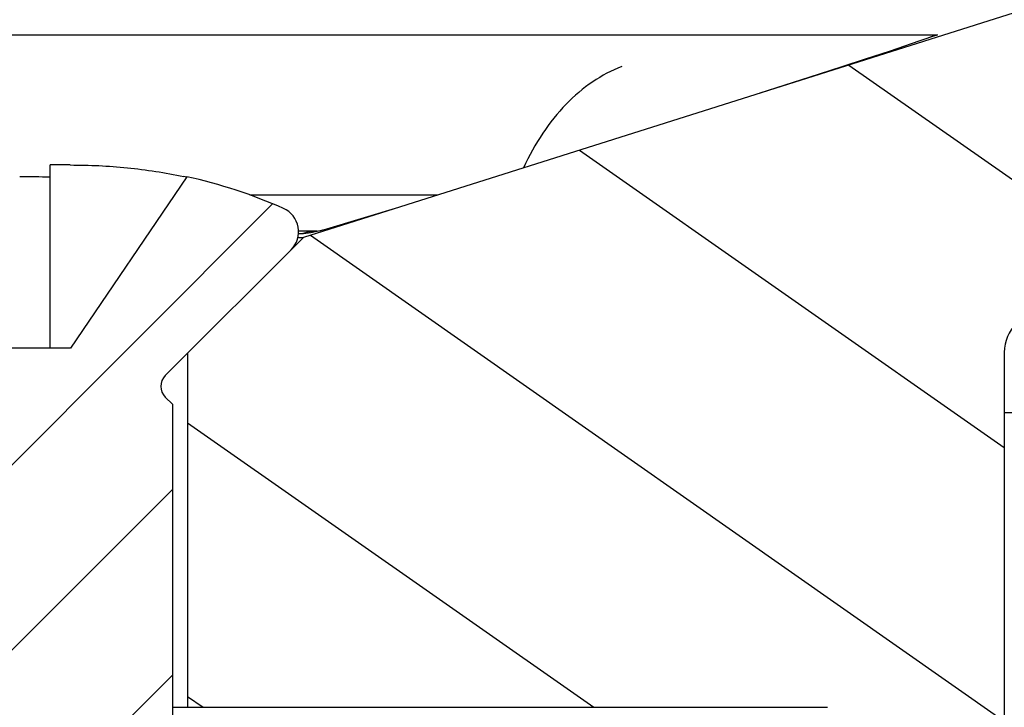
# Model space of a CAD drawing. Units: inches. Extents: x 0 to 22, y 0 to 17.
# Drawn here: x 3.6 to 3.8, y 6.8 to 6.9 of the extents above; entities that cross this region are included whole.
import ezdxf

# ---------------------------------------------------------------- set-up
doc = ezdxf.new("R2010")
doc.units = ezdxf.units.IN
doc.header["$LTSCALE"] = 1.21
doc.header["$MEASUREMENT"] = 0
doc.layers.get('0').update_dxf_attribs({"linetype": 'CONTINUOUS'})
doc.styles.get("Standard").update_dxf_attribs({"font": 'txt', "width": 0.8})
doc.dimstyles.new('DIMSTYLE_2', dxfattribs={"dimtxt": 0.15625, "dimasz": 0.1875, "dimexe": 0.125, "dimexo": 0.0625, "dimgap": 0.078125, "dimtad": 0, "dimtih": 1, "dimtoh": 1, "dimlfac": 4, "dimzin": 4, "dimdsep": 46, "dimtxsty": 'STANDARD', "dimblk": '_FILLED', "dimblk1": '_FILLED', "dimblk2": '_FILLED', "dimcen": 0.09, "dimadec": 3, "dimazin": 1, "dimtfac": 1, "dimtofl": 0, "dimtmove": 0, "dimatfit": 3, "dimldrblk": '_FILLED', "dimfxl": 1, "dimtolj": 1, "dimtzin": 4, "dimarcsym": 0})

# ---------------------------------------------------------------- blocks, each defined once
blk = doc.blocks.new('_FILLED')
at = {"color": 0, "linetype": 'BYBLOCK'}
blk.add_solid([(0, 0), (-1, 0.1666666667), (-1, -0.1666666667)], dxfattribs=at)
blk = doc.blocks.new('*D4')
at = {"color": 2, "linetype": 'CONTINUOUS'}
for p, q in [((6.0874152074, 7.6445561576), (6.0874152074, 4.4599160168)), ((2.3798380532, 5.0668569995), (2.3798380532, 4.4599160168)), ((2.3798380532, 4.5849160168), (3.7180016303, 4.5849160168)), ((6.0874152074, 4.5849160168), (4.7492516303, 4.5849160168))]:
    blk.add_line(p, q, dxfattribs=at)
at = {"color": 2, "linetype": 'CONTINUOUS', "xscale": 0.1875, "yscale": 0.1875, "zscale": 0.1875, "rotation": 180}
blk.add_blockref('_FILLED', (2.3798380532, 4.5849160168), dxfattribs=at)
at = {"color": 2, "linetype": 'CONTINUOUS', "xscale": 0.1875, "yscale": 0.1875, "zscale": 0.1875}
blk.add_blockref('_FILLED', (6.0874152074, 4.5849160168), dxfattribs=at)

msp = doc.modelspace()

# ---------------------------------------------------------------- hatches: boundary and pattern name
at = {"linetype": 'CONTINUOUS'}
h = msp.add_hatch(dxfattribs=at)
h.set_pattern_fill('default__4', color=2, scale=0.4209978239, angle=5, style=0, pattern_type=0)
h.set_pattern_definition([(5, (0, 0), (-0.036692378, 0.4193958001), [])])
edge = h.paths.add_edge_path()
edge.add_line((2.4612415193, 10.2381151757), (2.4173380532, 10.2381151757))
edge.add_arc((2.4173380532, 10.2756151757), 0.0375, 180, 270)
edge.add_line((2.3798380532, 10.4666896398), (2.3798380532, 10.2756151757))
edge.add_arc((2.4173380532, 10.4666896398), 0.0375, 89.0036668608, 180.0001071469)
edge.add_line((3.4317305282, 10.4865539257), (2.4179901176, 10.5041839001))
edge.add_spline(control_points=[(3.5269805279, 10.3740539248), (3.5432246874, 10.4303728644), (3.502596837, 10.4853214907), (3.4317305242, 10.4865539258)], knot_values=[0, 0, 0, 0, 1, 1, 1, 1], degree=3, periodic=0)
edge.add_line((3.4094805282, 9.9666782368), (3.5269805282, 10.3740539257))
edge.add_spline(control_points=[(3.3549805278, 9.7706782355), (3.3728023655, 9.8361064742), (3.3906875042, 9.9015223125), (3.4094805284, 9.9666782375)], knot_values=[0, 0, 0, 0, 1, 1, 1, 1], degree=3, periodic=0)
edge.add_arc((23.3948891682, 4.3113220755), 20.7702312937, 164.7610449326, 165.1989865898)
edge.add_line((3.313837613, 9.6173447321), (3.1993486533, 9.6478623975))
edge.add_line((3.2291252496, 9.7595711897), (3.1993486533, 9.6478623975))
edge.add_arc((3.2774383331, 9.7466930701), 0.05, 144.0213381677, 165.0745278877)
edge.add_arc((3.1864013641, 9.8127879264), 0.0625000295, 324.0195088342, 359.763043659)
edge.add_line((3.2505574084, 10.2130099518), (3.24890084, 9.8125294478))
edge.add_arc((3.17555805, 10.2133201898), 0.075, 359.7630001013, 53.5544491159)
edge.add_arc((3.2869440259, 10.3641492798), 0.1125, 199.9999990458, 233.5544505815)
edge.add_line((3.1812286059, 10.3256720139), (3.1749690576, 10.3428699815))
edge.add_arc((3.1044921115, 10.3172184696), 0.075, 19.9999999954, 89.0036809542)
edge.add_line((2.5655708261, 10.4016022006), (3.1057962194, 10.3922071308))
edge.add_arc((2.5647014368, 10.3516096488), 0.0500001156, 89.0036007944, 177.0042342838)
edge.add_line((2.5111733945, 10.2855021825), (2.514769651, 10.354222758))
edge.add_arc((2.4612416117, 10.2881152883), 0.0500001125, 269.9998940662, 357.004243317)
edge.add_line((3.4562897366, 10.4086150972), (3.3350161052, 9.9881561254))
edge.add_line((3.4303829283, 10.4090656429), (3.4562897366, 10.4086150972))
edge.add_line((3.223430144, 10.4126647604), (3.4303829283, 10.4090656429))
edge.add_arc((3.1044921115, 10.3172184696), 0.1525, 19.9999999998, 38.7466091697)
edge.add_line((3.2540547839, 10.3521785752), (3.2477952361, 10.3693765415))
edge.add_arc((3.2869440259, 10.3641492798), 0.035, 199.9999992793, 233.554453566)
edge.add_arc((3.17555805, 10.2133201898), 0.1525, 359.7629988208, 53.554453573)
edge.add_line((3.3270124085, 9.9602177305), (3.3280567454, 10.2126893831))
edge.add_arc((11.1278806213, 7.7405671462), 8.1105113024, 163.9115776995, 164.1168846007)
edge = h.paths.add_edge_path()
edge.add_line((3.1639338245, 9.5150014179), (3.1349675182, 9.4063324803))
edge.add_line((3.2791574045, 9.4842879354), (3.1639338245, 9.5150014179))
edge.add_spline(control_points=[(3.2704170185, 6.9410163075), (3.2445121771, 6.9518479285), (3.195440564, 6.9761898122), (3.1303624588, 7.0204009616), (3.0738475146, 7.0718204072), (3.0338145334, 7.1202399675), (3.0058703286, 7.1618674768), (2.9805957223, 7.2053455875), (2.9539969758, 7.2633526254), (2.9340857767, 7.3271566287), (2.9221048639, 7.3821054413), (2.9127303566, 7.4398414072), (2.9058066883, 7.5172807115), (2.904548273, 7.6173761116), (2.9097001002, 7.723214365), (2.9204567667, 7.8333320356), (2.9356317391, 7.9457335723), (2.9541048819, 8.0585873563), (2.9748168348, 8.1701707361), (2.9967951003, 8.2789274573), (3.019171211, 8.3834707161), (3.0375286164, 8.4661149077), (3.0517276054, 8.5290435377), (3.0620780752, 8.5745841861), (3.0720489485, 8.6182803492), (3.0817389287, 8.6606930348), (3.0911690894, 8.7018924816), (3.1034325316, 8.7553568299), (3.1182355905, 8.8196488915), (3.1353094222, 8.8933301866), (3.1573574545, 8.9877628765), (3.1838930867, 9.0999284738), (3.2150534871, 9.2289354418), (3.2464018184, 9.3557189696), (3.26801413, 9.440942848), (3.2791574045, 9.4842879354)], knot_values=[0, 0, 0, 0, 0.03125, 0.0625, 0.09375, 0.125, 0.140625, 0.15625, 0.1875, 0.21875, 0.234375, 0.25, 0.28125, 0.3125, 0.34375, 0.375, 0.40625, 0.4375, 0.46875, 0.5, 0.53125, 0.5625, 0.578125, 0.59375, 0.609375, 0.625, 0.640625, 0.65625, 0.6875, 0.71875, 0.75, 0.8125, 0.875, 0.9375, 1, 1, 1, 1], degree=3, periodic=0)
edge.add_arc((3.2221962484, 6.8256917326), 0.1249999977, 36.9999998406, 67.3086840429)
edge.add_line((3.3414398627, 6.8751551254), (3.3220256856, 6.9009186087))
edge.add_arc((3.3015080872, 6.8450643742), 0.05, 0, 37)
edge.add_line((3.3515080872, 6.7738139991), (3.3515080872, 6.8450643742))
edge.add_line((3.2460522559, 6.7756547375), (3.3515080872, 6.7738139991))
edge.add_arc((3.2469248762, 6.8256471222), 0.05, 181.9123944737, 269.0000000478)
edge.add_arc((3.1469805293, 6.8223104052), 0.0499999999, 1.9123925719, 62.4306265961)
edge.add_spline(control_points=[(3.133472561, 9.3569856226), (3.1247494171, 9.3219774739), (3.1084024971, 9.2556496126), (3.0872951095, 9.1685422172), (3.0685305682, 9.0900425028), (3.051983299, 9.0200473402), (3.0374896816, 8.9582079988), (3.0249584173, 8.9043860786), (3.0141509138, 8.8577372747), (3.004365119, 8.8153376543), (2.9949558969, 8.7744425488), (2.9853319037, 8.7325018148), (2.9756850704, 8.69036646), (2.9661048429, 8.6484411897), (2.9565807986, 8.6067130353), (2.9470077028, 8.5646367077), (2.9370553192, 8.5206308518), (2.9266808874, 8.474339473), (2.9165084763, 8.4283816227), (2.9064946287, 8.3824523715), (2.8959174419, 8.3330377958), (2.884293699, 8.2773866623), (2.8710121161, 8.2115833113), (2.8566227488, 8.1365897132), (2.842224828, 8.0560516266), (2.8287511148, 7.9729428816), (2.8172246435, 7.8916902367), (2.8084024419, 7.8173225533), (2.8024102493, 7.753939626), (2.7984602525, 7.6979395943), (2.7960851141, 7.6462692834), (2.7950753173, 7.5950949741), (2.7956458599, 7.5429031535), (2.7980195046, 7.4915841319), (2.8022532512, 7.4421066646), (2.808235197, 7.3958073404), (2.8158702095, 7.3523521462), (2.8254909226, 7.3098300052), (2.837297431, 7.2681004375), (2.8508250061, 7.2288230008), (2.8657851122, 7.1921439279), (2.8823970701, 7.1570746062), (2.9009091442, 7.1230421653), (2.9210879591, 7.0904113938), (2.9428068805, 7.0592971224), (2.9659606067, 7.0298096285), (2.9904049846, 7.0020720666), (3.0162409098, 6.9759247818), (3.0435134025, 6.9512946137), (3.0724187341, 6.9280253772), (3.1029817106, 6.906146921), (3.1353896419, 6.8855977358), (3.158321949, 6.8727936307), (3.1701214008, 6.8666330807)], knot_values=[0, 0, 0, 0, 0.0196078431, 0.0392156863, 0.0588235294, 0.0784313725, 0.0980392157, 0.1176470588, 0.137254902, 0.1568627451, 0.1764705882, 0.1960784314, 0.2156862745, 0.2352941176, 0.2549019608, 0.2745098039, 0.2941176471, 0.3137254902, 0.3333333333, 0.3529411765, 0.3725490196, 0.3921568627, 0.4117647059, 0.431372549, 0.4509803922, 0.4705882353, 0.4901960784, 0.5098039216, 0.5294117647, 0.5490196078, 0.568627451, 0.5882352941, 0.6078431373, 0.6274509804, 0.6470588235, 0.6666666667, 0.6862745098, 0.7058823529, 0.7254901961, 0.7450980392, 0.7647058824, 0.7843137255, 0.8039215686, 0.8235294118, 0.8431372549, 0.862745098, 0.8823529412, 0.9019607843, 0.9215686275, 0.9411764706, 0.9607843137, 0.9803921569, 1, 1, 1, 1], degree=3, periodic=0)
edge.add_arc((3.0728266572, 9.3720960321), 0.062500005, 346.0083057252, 10.944131531)
edge.add_arc((3.1832806017, 9.3934543607), 0.05, 165.0745278989, 190.9441177529)
edge = h.paths.add_edge_path()
edge.add_line((2.3798380532, 5.2970416415), (2.3798380532, 5.1293570028))
edge.add_line((2.3798380532, 5.2970416415), (2.3798380532, 5.4299105755))
edge.add_arc((2.4298380532, 5.4299105755), 0.05, 112.1731816933, 179.9999868018)
edge.add_spline(control_points=[(3.2693041394, 5.6635080544), (3.0379407004, 5.6018103395), (2.7843106282, 5.5709246335), (2.4917576486, 5.509138633), (2.4109676708, 5.4762129484)], knot_values=[0, 0, 0, 0, 0.6236748144, 1, 1, 1, 1], degree=3, periodic=0)
edge.add_arc((3.2370959193, 5.784287318), 0.1249999999, 284.9316016103, 301.1493180455)
edge.add_arc((-3.3752665191, 16.7054478774), 12.8919528104, 301.1929447881, 303.6264125985)
edge.add_spline(control_points=[(4.2507824741, 6.5540581295), (4.2281388205, 6.4983259588), (4.1599144483, 6.3615387848), (4.0055131502, 6.1584819778), (3.8507110189, 6.0283432078), (3.7639805289, 5.9707565053)], knot_values=[0, 0, 0, 0, 0.25, 0.625, 1, 1, 1, 1], degree=3, periodic=0)
edge.add_arc((4.1118146259, 6.6105199499), 0.15, 337.8883815937, 89.0000000034)
edge.add_line((3.7924529691, 6.7661172776), (4.1144324868, 6.7604971042))
edge.add_line((3.7924529691, 6.7661172776), (3.7924529691, 6.8450643742))
edge.add_arc((3.8424529691, 6.8450643742), 0.05, 143, 180)
edge.add_line((3.8025211936, 6.8751551254), (3.8096766684, 6.8846507611))
edge.add_arc((3.9095061071, 6.8094238832), 0.125, 94.8456980575, 143.0000000142)
edge.add_spline(control_points=[(5.6698732094, 7.5940344614), (5.6495480505, 7.5788497611), (5.614034394, 7.5520992853), (5.5791343854, 7.5254401589), (5.5548434254, 7.506780623), (5.5379410062, 7.4937822012), (5.5218134557, 7.4814133284), (5.5006109312, 7.4652645335), (5.473981436, 7.4452589953), (5.4421113725, 7.4217733797), (5.4102063515, 7.3987602393), (5.3677383639, 7.3688354553), (5.3147357908, 7.3328940556), (5.2514525824, 7.2925224844), (5.1885843096, 7.2552157741), (5.1055338395, 7.2095039952), (5.0036123372, 7.1595821381), (4.8855693517, 7.1102374544), (4.791728293, 7.0769748544), (4.7199038298, 7.054500025), (4.6503437215, 7.0345661437), (4.5840266083, 7.0180595357), (4.5211201985, 7.0044133444), (4.4756289082, 6.9954732966), (4.4319296675, 6.987707677), (4.3899615862, 6.9809896521), (4.3490185119, 6.9751458879), (4.2947117113, 6.9682837467), (4.2255070902, 6.9610278392), (4.1343542299, 6.9531190092), (4.0290829732, 6.944716318), (3.9453183969, 6.9379082734), (3.8989470126, 6.9339771069)], knot_values=[0, 0, 0, 0, 0.015625, 0.03125, 0.0390625, 0.046875, 0.0546875, 0.0625, 0.078125, 0.09375, 0.109375, 0.125, 0.15625, 0.1875, 0.21875, 0.25, 0.3125, 0.375, 0.4375, 0.46875, 0.5, 0.5625, 0.59375, 0.625, 0.65625, 0.6875, 0.71875, 0.75, 0.8125, 0.875, 0.9375, 1, 1, 1, 1], degree=3, periodic=0)
edge.add_spline(control_points=[(5.739927703, 7.636231063), (5.712230955, 7.6232600923), (5.6961206938, 7.6136436654), (5.6698732094, 7.5940344614)], knot_values=[0, 0, 0, 0, 1, 1, 1, 1], degree=3, periodic=0)
edge.add_spline(control_points=[(6.0125195993, 7.7456700537), (5.9151106935, 7.7177463499), (5.8264778215, 7.6767643073), (5.7399277011, 7.6362310621)], knot_values=[0, 0, 0, 0, 1, 1, 1, 1], degree=3, periodic=0)
edge.add_spline(control_points=[(6.0678517042, 7.6634755713), (6.1052932271, 7.6991064626), (6.0901312694, 7.7679186039), (6.0125195709, 7.7456700456)], knot_values=[0, 0, 0, 0, 1, 1, 1, 1], degree=3, periodic=0)
edge.add_spline(control_points=[(2.4333493742, 5.0954470069), (2.5102288205, 5.1317473004), (2.6610436334, 5.2055985719), (2.8814192929, 5.3207048774), (3.0983570152, 5.4408862484), (3.2783856854, 5.5460965643), (3.4230932641, 5.6338707928), (3.5322236532, 5.7016459946), (3.6239549538, 5.7599209609), (3.6979147475, 5.8076811655), (3.772275204, 5.8562129591), (3.8662454434, 5.9184992285), (3.9813241208, 5.9963132015), (4.0981440461, 6.0768259082), (4.2163883424, 6.1597972743), (4.3356742164, 6.2449295056), (4.4556526006, 6.3318880564), (4.5759570879, 6.4203714227), (4.6961041525, 6.5101141823), (4.7957406179, 6.5857409368), (4.8749120688, 6.6465851046), (4.9339635147, 6.6923503991), (4.9926716169, 6.7382400054), (5.0411930033, 6.7764963176), (5.0798532896, 6.8071782809), (5.1185060178, 6.8379899858), (5.1860731525, 6.8922115754), (5.2823218858, 6.9705072955), (5.4356108169, 7.0975693696), (5.625483995, 7.2596107819), (5.8495550616, 7.4589392307), (5.9957259061, 7.5948376989), (6.0678517042, 7.6634755713)], knot_values=[0, 0, 0, 0, 0.0625, 0.125, 0.1875, 0.25, 0.28125, 0.3125, 0.34375, 0.359375, 0.375, 0.40625, 0.4375, 0.46875, 0.5, 0.53125, 0.5625, 0.59375, 0.625, 0.65625, 0.671875, 0.6875, 0.703125, 0.71875, 0.7265625, 0.734375, 0.75, 0.78125, 0.8125, 0.875, 0.9375, 1, 1, 1, 1], degree=3, periodic=0)
edge.add_arc((2.4173380532, 5.1293570028), 0.0375, 180.0000048691, 295.2753500717)
edge.add_line((3.8747230049, 6.8421930542), (3.8843358017, 6.8549496665))
edge.add_line((4.1157850389, 6.8379853007), (3.8747230049, 6.8421930542))
edge.add_arc((4.1118172663, 6.6105224064), 0.2274968653, 337.8875832984, 89.000654096)
edge.add_spline(control_points=[(4.1194842557, 6.1865386314), (4.1628495771, 6.2390573645), (4.2401844465, 6.3486973051), (4.2984217888, 6.4654208104), (4.3225804731, 6.5248811289)], knot_values=[0, 0, 0, 0, 0.5008707681, 1, 1, 1, 1], degree=3, periodic=0)
edge.add_spline(control_points=[(5.9216306778, 7.632180295), (5.91599571, 7.6269227251), (5.8735767279, 7.5874149368), (5.7938028082, 7.5140983841), (5.681421746, 7.4130932667), (5.5679358644, 7.3132767134), (5.4534584508, 7.214681794), (5.3381481556, 7.1173680835), (5.2221011367, 7.0213400954), (5.1249570029, 6.9424660595), (5.0469804085, 6.8800186244), (4.9884827095, 6.8335899203), (4.9295857945, 6.7872555032), (4.8504411918, 6.7255336955), (4.7506192651, 6.6486874447), (4.629765263, 6.5571915869), (4.5083790056, 6.466768918), (4.3463876196, 6.3479543452), (4.2166778894, 6.2549237779), (4.1282403987, 6.1926885893), (4.1194842537, 6.186538629)], knot_values=[0, 0, 0, 0, 0.0099758435, 0.0750231351, 0.1400704267, 0.2051177183, 0.2701650098, 0.3352123014, 0.400259593, 0.4653068845, 0.4978305303, 0.5303541761, 0.5628778219, 0.5954014677, 0.6604487592, 0.7254960508, 0.7905433424, 0.855590634, 0.9856852171, 1, 1, 1, 1], degree=3, periodic=0)
edge.add_spline(control_points=[(5.7727966439, 7.5660464299), (5.7835506497, 7.5710827575), (5.8051230956, 7.5811556076), (5.8481188827, 7.6009580873), (5.8868246243, 7.6179979589), (5.9150486138, 7.6295410876), (5.9216306775, 7.632180295)], knot_values=[0, 0, 0, 0, 0.2170833915, 0.4341705714, 0.8683449312, 1, 1, 1, 1], degree=3, periodic=0)
edge.add_spline(control_points=[(5.7162574538, 7.5319478134), (5.7338889189, 7.5451200854), (5.7528655011, 7.5567122555), (5.7727966449, 7.5660464304)], knot_values=[0, 0, 0, 0, 1, 1, 1, 1], degree=3, periodic=0)
edge.add_spline(control_points=[(3.8843358407, 6.8549496698), (3.8853313015, 6.8550350851), (3.8984823414, 6.8561625287), (3.923101838, 6.8582484445), (3.9568945775, 6.8610604686), (3.9891166205, 6.863702792), (4.0198710878, 6.8661963035), (4.049271436, 6.8685634874), (4.0774352752, 6.8708280673), (4.104473932, 6.8730129602), (4.1304941523, 6.875140228), (4.1556030958, 6.8772320805), (4.1799081229, 6.879311086), (4.2113828028, 6.8820960289), (4.2416648661, 6.8849450934), (4.2711565886, 6.8879486547), (4.3002497486, 6.8910853508), (4.336114007, 6.895312782), (4.3790941447, 6.9010568105), (4.4227573756, 6.9076511131), (4.4679128611, 6.9152794986), (4.5150900214, 6.924121784), (4.5641553584, 6.9343108283), (4.6150928729, 6.9459892288), (4.6590775307, 6.9570918824), (4.6951691971, 6.9668769236), (4.7181013344, 6.9733870944), (4.7366681268, 6.9788423518), (4.7507091407, 6.9830619441), (4.7648688927, 6.9874136954), (4.783902004, 6.9933950305), (4.8079761075, 7.0012138316), (4.8470778647, 7.0144819938), (4.8970026523, 7.0325393967), (4.9584373089, 7.0567253335), (5.0212419552, 7.0835858886), (5.0852482662, 7.1132779099), (5.1502684007, 7.1459391618), (5.2161341202, 7.1817001207), (5.2826857028, 7.2207302867), (5.3495439888, 7.2630011345), (5.4052220401, 7.3005355132), (5.4497167689, 7.3317492316), (5.483077239, 7.3557283788), (5.5163430105, 7.3801763845), (5.5440943168, 7.4009826675), (5.5661735462, 7.4177727591), (5.5883224738, 7.4347465795), (5.6175036119, 7.4572195311), (5.6596559054, 7.4894337862), (5.6955853347, 7.5165039026), (5.7162574542, 7.5319478137)], knot_values=[0, 0, 0, 0, 0.001295316, 0.0171477824, 0.0330002489, 0.0488527154, 0.0647051818, 0.0805576483, 0.0964101147, 0.1122625812, 0.1281150476, 0.1439675141, 0.1598199805, 0.175672447, 0.2073773799, 0.2232298464, 0.2390823128, 0.2707872457, 0.3024921786, 0.3341971115, 0.3659020445, 0.3976069774, 0.4293119103, 0.4610168432, 0.4927217761, 0.5085742426, 0.524426709, 0.5323529422, 0.5402791755, 0.5482054087, 0.5561316419, 0.5719841084, 0.5878365748, 0.6195415077, 0.6512464407, 0.6829513736, 0.7146563065, 0.7463612394, 0.7780661723, 0.8097711052, 0.8414760381, 0.873180971, 0.8890334375, 0.9048859039, 0.9207383704, 0.9365908368, 0.9445170701, 0.9524433033, 0.9682957698, 0.9841482362, 1, 1, 1, 1], degree=3, periodic=0)
edge.add_line((2.4598380532, 5.1939262602), (2.4598380532, 5.2696576409))
edge.add_spline(control_points=[(2.8468109518, 5.3912443993), (2.8319815992, 5.3832597734), (2.7804193116, 5.3556644029), (2.6916007157, 5.3091376139), (2.5981828904, 5.2617381647), (2.522645173, 5.2243612913), (2.4827125862, 5.2049410835), (2.4617127643, 5.1948282649), (2.4598380557, 5.1939262614)], knot_values=[0, 0, 0, 0, 0.117148767, 0.4067042288, 0.6962596905, 0.8410374214, 0.9858151523, 1, 1, 1, 1], degree=3, periodic=0)
edge.add_spline(control_points=[(2.4598380535, 5.269657641), (2.460576755, 5.2699147302), (2.4790326905, 5.2763295857), (2.5333572449, 5.2946069622), (2.6244041412, 5.3231525151), (2.7351749217, 5.35651291), (2.8096525729, 5.3793766033), (2.8468109405, 5.3912443938)], knot_values=[0, 0, 0, 0, 0.005931317, 0.1481425617, 0.432565051, 0.7169875404, 1, 1, 1, 1], degree=3, periodic=0)
h = msp.add_hatch(dxfattribs=at)
h.set_pattern_fill('default__12', color=2, scale=0.043349682, angle=325, style=0, pattern_type=0)
h.set_pattern_definition([(325, (0, 0), (0.0248643561, 0.0355099806), [])])
edge = h.paths.add_edge_path()
edge.add_line((3.4157305282, 6.8871203883), (3.4157305282, 6.7880331892))
edge.add_arc((3.4329549376, 6.761958638), 0.03125, 123.4480793135, 180)
edge.add_line((3.4017049376, 6.761958638), (3.4017049376, 6.6522064176))
edge.add_arc((3.3967836778, 6.6522064176), 0.0049212598, 270, 360)
edge.add_line((3.3967836778, 6.6472851577), (3.391370292, 6.6472851577))
edge.add_arc((3.391370292, 6.6571276774), 0.0098425197, 180, 270)
edge.add_line((3.3815277723, 6.8566747246), (3.3815277723, 6.6571276774))
edge.add_arc((3.3737027723, 6.8566747246), 0.007825, 0, 90)
edge.add_line((3.3737027723, 6.8644997246), (3.3497305282, 6.8644997246))
edge.add_arc((3.3497305282, 6.8722497246), 0.00775, 180, 270)
edge.add_line((3.3419805282, 6.8994797205), (3.3419805282, 6.8722497246))
edge.add_arc((3.3342305282, 6.8994797205), 0.00775, 0, 72.4703557381)
edge.add_line((3.2890080872, 6.9218914569), (3.336564822, 6.9068698202))
edge.add_line((3.2890080872, 6.9376394884), (3.2890080872, 6.9218914569))
edge.add_arc((3.2890080872, 6.6640174412), 0.2736220472, 72.470355738, 90)
edge.add_line((3.3930195023, 6.9181111287), (3.3714228297, 6.9249328201))
edge.add_arc((3.3832305282, 6.8871203883), 0.0325, 0, 72.470355738)
edge = h.paths.add_edge_path()
edge.add_line((3.8549529691, 6.9376394884), (3.8549529691, 6.9218914569))
edge.add_line((3.8549529691, 6.9218914569), (3.8073962344, 6.9068698202))
edge.add_arc((3.8097305282, 6.8994797205), 0.00775, 107.5296442619, 180)
edge.add_line((3.8019805282, 6.8994797205), (3.8019805282, 6.8722497246))
edge.add_arc((3.7942305282, 6.8722497246), 0.00775, 270, 360)
edge.add_line((3.7942305282, 6.8644997246), (3.7702582841, 6.8644997246))
edge.add_arc((3.7702582841, 6.8566747246), 0.007825, 90, 180)
edge.add_line((3.7624332841, 6.8566747246), (3.7624332841, 6.6571276774))
edge.add_arc((3.7525907644, 6.6571276774), 0.0098425197, 270, 360)
edge.add_line((3.7525907644, 6.6472851577), (3.7471773786, 6.6472851577))
edge.add_arc((3.7471773786, 6.6522064176), 0.0049212598, 180, 270)
edge.add_line((3.7422561187, 6.761958638), (3.7422561187, 6.6522064176))
edge.add_arc((3.7110061187, 6.761958638), 0.03125, 0, 56.5519206865)
edge.add_line((3.7282305282, 6.7880331892), (3.6044608431, 6.7880331892))
edge.add_line((3.6044608431, 6.8565026774), (3.6044608431, 6.7880331892))
edge.add_line((3.6268832973, 6.8789251315), (3.6044608431, 6.8565026774))
edge.add_line((3.7725382266, 6.9249328201), (3.6268832973, 6.8789251315))
edge.add_arc((3.8549529691, 6.6640174412), 0.2736220472, 90, 107.529644262)
edge = h.paths.add_edge_path()
edge.add_line((3.5147158046, 6.8796711967), (3.5170777591, 6.8789251315))
edge.add_line((3.5170777591, 6.8789251315), (3.5395002132, 6.8565026774))
edge.add_line((3.5395002132, 6.8565026774), (3.5395002132, 6.7880331892))
edge.add_line((3.5395002132, 6.7880331892), (3.5004715027, 6.7880331892))
edge.add_line((3.5019102249, 6.870457527), (3.5004715027, 6.7880331892))
edge.add_arc((3.5117512455, 6.8702857514), 0.0098425197, 72.470355738, 179)
h = msp.add_hatch(dxfattribs=at)
h.set_pattern_fill('default__11', color=2, scale=0.0368012026, angle=245, style=0, pattern_type=0)
h.set_pattern_definition([(245, (0, 0), (0.0333532165, -0.0155528603), [])])
edge = h.paths.add_edge_path()
edge.add_line((3.2971359361, 6.911470761), (3.2971359361, 6.917650391))
edge.add_arc((3.2996359361, 6.917650391), 0.0025, 70.0000000018, 180)
edge.add_line((3.3386906289, 6.9060960897), (3.3004909865, 6.9199996225))
edge.add_arc((3.3369805282, 6.9013976266), 0.005, 0, 70)
edge.add_line((3.3419805282, 6.8673986643), (3.3419805282, 6.9013976266))
edge.add_arc((3.3394805282, 6.8673986643), 0.0025, 270, 360)
edge.add_line((3.3394805282, 6.8648986643), (3.3322305282, 6.8648986643))
edge.add_arc((3.345584862, 6.911470761), 0.0484489259, 180, 254)
edge = h.paths.add_edge_path()
edge.add_line((3.8468251203, 6.911470761), (3.8468251203, 6.917650391))
edge.add_arc((3.7983761944, 6.911470761), 0.0484489259, 286, 360)
edge.add_line((3.8117305282, 6.8648986643), (3.8044805282, 6.8648986643))
edge.add_arc((3.8044805282, 6.8673986643), 0.0025, 180, 270)
edge.add_line((3.8019805282, 6.8673986643), (3.8019805282, 6.9013976266))
edge.add_arc((3.8069805282, 6.9013976266), 0.005, 110, 180)
edge.add_line((3.8052704275, 6.9060960897), (3.8434700699, 6.9199996225))
edge.add_arc((3.8443251203, 6.917650391), 0.0025, 0, 109.999999998)
h = msp.add_hatch(dxfattribs=at)
h.set_pattern_fill('default__13', color=2, scale=0.0886112957, angle=325, style=0, pattern_type=0)
h.set_pattern_definition([(325, (0, 0), (0.0508253512, 0.0725861241), [])])
edge = h.paths.add_edge_path()
edge.add_line((3.3286870498, 6.6102411258), (3.3181716445, 6.6102411258))
edge.add_line((3.3286870498, 6.6102411258), (3.3286870498, 6.5320559445))
edge.add_arc((3.3626793472, 6.5320559445), 0.0339922973, 180, 246.4513150402)
edge.add_line((3.3490984671, 6.5008944943), (3.3490984671, 6.4532972841))
edge.add_spline(control_points=[(3.2956260555, 6.2623955053), (3.3065887139, 6.2715942664), (3.3242503837, 6.2945319744), (3.340789543, 6.3421806966), (3.3482399419, 6.3975449637), (3.3490984274, 6.4352393324), (3.3490984274, 6.4532972853)], knot_values=[0, 0, 0, 0, 0.2500000338, 0.5000000207, 0.7500000076, 1, 1, 1, 1], degree=3, periodic=0)
edge.add_line((3.2956260872, 6.2623954801), (2.9892896824, 6.0053487158))
edge.add_arc((2.988624229, 6.0061417723), 0.0010352617, 140, 310)
edge.add_line((2.9878311725, 6.0068072257), (3.1093528256, 6.1516310923))
edge.add_arc((2.8387128117, 6.3787250282), 0.353295447, 320, 360)
edge.add_line((3.1920082586, 6.3787250282), (3.1920082586, 6.4907283865))
edge.add_arc((2.8380632054, 6.4907283865), 0.3539450533, 0, 4.9994503167)
edge.add_spline(control_points=[(2.8940546871, 6.8752988675), (2.8941036519, 6.8752898653), (2.8943343634, 6.8752473812), (2.9005298392, 6.8740980005), (2.9135285543, 6.8712411264), (2.9356339631, 6.8645081297), (2.9606313445, 6.8544340156), (2.9880808863, 6.8402359753), (3.0171597385, 6.821361572), (3.0468339689, 6.7976061247), (3.0759606288, 6.7691725473), (3.1033877615, 6.7366920556), (3.1280592485, 6.7011512283), (3.1491262507, 6.6637871098), (3.1660241943, 6.6259509579), (3.1785654207, 6.5888996525), (3.1868298306, 6.5536890033), (3.1897528569, 6.5319575264), (3.1906604682, 6.5215877292)], knot_values=[0, 0, 0, 0, 0.0005867549, 0.002763061, 0.0739960631, 0.1452290652, 0.2164620673, 0.2876950694, 0.3589280723, 0.4301610752, 0.5013940773, 0.5726270794, 0.6438600822, 0.7150930851, 0.7863260872, 0.8575590893, 0.9287920914, 1, 1, 1, 1], degree=3, periodic=0)
edge.add_arc((2.8630777839, 6.864517757), 0.032799384, 19.1897307613, 90)
edge.add_line((2.8630777839, 6.897317141), (2.8008595368, 6.897317141))
edge.add_line((2.8008595368, 6.897317141), (2.8008595368, 6.9080825463))
edge.add_line((2.8008595368, 6.9080825463), (2.8630777839, 6.9080825463))
edge.add_arc((2.8630777839, 6.864517757), 0.0435647893, 34.6659385277, 90)
edge.add_spline(control_points=[(3.1997081367, 6.5338816172), (3.1989849294, 6.5412201254), (3.1964795706, 6.5602379566), (3.1894555728, 6.5924984288), (3.1770522259, 6.6305585122), (3.1601306807, 6.6692178362), (3.1388985922, 6.707292933), (3.113934404, 6.7435114511), (3.0860872961, 6.7767168595), (3.0564042751, 6.8059786449), (3.0260235874, 6.8306867405), (2.9960750169, 6.8506182482), (2.9675837083, 6.8659254646), (2.9413687641, 6.8770901021), (2.91842266, 6.8846455544), (2.9050140677, 6.8879762622), (2.898909053, 6.8892970027)], knot_values=[0, 0, 0, 0, 0.0482203257, 0.1218307638, 0.1954412011, 0.2690516385, 0.3426620765, 0.4162725146, 0.489882952, 0.5634933893, 0.6371038274, 0.7107142655, 0.7843247028, 0.8579351401, 0.9315455782, 1, 1, 1, 1], degree=3, periodic=0)
edge.add_arc((2.8380632054, 6.4907283865), 0.3642104586, 0, 6.8046416298)
edge.add_line((3.2022736639, 6.4907283865), (3.2022736639, 6.3787250282))
edge.add_arc((2.8387128117, 6.3787250282), 0.3635608523, 320, 360)
edge.add_line((3.1172165823, 6.145032617), (3.0638521573, 6.0814353718))
edge.add_line((3.0638521573, 6.0814353718), (3.292068869, 6.2729319304))
edge.add_spline(control_points=[(3.3388331014, 6.4532972961), (3.3388331013, 6.4356953215), (3.3391683351, 6.3990418649), (3.3312480609, 6.3454729681), (3.3151254062, 6.3021420372), (3.3009375418, 6.2803735732), (3.2920688784, 6.2729318866)], knot_values=[0, 0, 0, 0, 0.2574144304, 0.5148288023, 0.7722431741, 1, 1, 1, 1], degree=3, periodic=0)
edge.add_line((3.3388330618, 6.4532972841), (3.3388330618, 6.4944754939))
edge.add_arc((3.3626793472, 6.5320559445), 0.0445077027, 180, 237.6032539847)
edge.add_line((3.3181716445, 6.5320559445), (3.3181716445, 6.6102411258))
edge = h.paths.add_edge_path()
edge.add_line((3.8255317092, 6.6102411258), (3.8155317092, 6.6102411258))
edge.add_line((3.8255317092, 6.6102411258), (3.8255317092, 6.5270970916))
edge.add_arc((3.7867817092, 6.5270970916), 0.03875, 297.9817136755, 360)
edge.add_line((3.8049628117, 6.492877068), (3.8049628117, 6.4540166865))
edge.add_spline(control_points=[(3.5031807981, 6.0150414077), (3.5347269184, 6.0415117456), (3.602130183, 6.1006795443), (3.7032685417, 6.1994498828), (3.7836416005, 6.3144086034), (3.8049628117, 6.4055812378), (3.8049628117, 6.4540166865)], knot_values=[0, 0, 0, 0, 0.25, 0.5, 0.75, 1, 1, 1, 1], degree=3, periodic=0)
edge.add_line((3.5031807981, 6.0150414077), (3.1968443933, 5.7579946434))
edge.add_arc((2.988624229, 6.0061417723), 0.3239330709, 140, 310)
edge.add_line((2.7404771001, 6.2143619366), (2.8619987532, 6.3591858033))
edge.add_arc((2.8387128117, 6.3787250282), 0.0303976378, 320, 360)
edge.add_line((2.8691104494, 6.3787250282), (2.8691104494, 6.4686319293))
edge.add_line((2.8691104494, 6.4686319293), (2.8008595368, 6.4686319293))
edge.add_line((2.8008595368, 6.4686319293), (2.8008595368, 6.4788819293))
edge.add_line((2.8008595368, 6.4788819293), (2.8788604494, 6.4788819293))
edge.add_line((2.8788604494, 6.4788819293), (2.8788604494, 6.3787250282))
edge.add_arc((2.8387128117, 6.3787250282), 0.0401476378, 320, 360)
edge.add_line((2.8694676865, 6.3529186241), (2.7479460334, 6.2080947574))
edge.add_arc((2.988624229, 6.0061417723), 0.3141830709, 140, 310)
edge.add_line((3.1905772141, 5.7654635767), (3.4969136189, 6.022510341))
edge.add_spline(control_points=[(3.795120292, 6.4532972841), (3.795120292, 6.4070234018), (3.7726940982, 6.3193682472), (3.6961615737, 6.2058879076), (3.5974418923, 6.1068999586), (3.5288400897, 6.0492998309), (3.4969136189, 6.022510341)], knot_values=[0, 0, 0, 0, 0.25, 0.5, 0.75, 1, 1, 1, 1], degree=3, periodic=0)
edge.add_line((3.795120292, 6.4532972841), (3.795120292, 6.4995829036))
edge.add_arc((3.7867817092, 6.5270970916), 0.02875, 286.8602107446, 360)
edge.add_line((3.8155317092, 6.6102411258), (3.8155317092, 6.5270970916))
h = msp.add_hatch(dxfattribs=at)
h.set_pattern_fill('default__17', color=2, scale=0.0939233791, angle=85, style=0, pattern_type=0)
h.set_pattern_definition([(85, (0, 0), (-0.0935659723, 0.0081859619), [])])
edge = h.paths.add_edge_path()
edge.add_line((2.8691104494, 6.3787250282), (2.8691104494, 6.4686319293))
edge.add_line((2.8691104494, 6.4686319293), (2.8008595368, 6.4686319293))
edge.add_line((2.8008595368, 6.4686319293), (2.8008595368, 6.4788819293))
edge.add_line((2.8008595368, 6.4788819293), (2.8788604494, 6.4788819293))
edge.add_line((2.8788604494, 6.4788819293), (2.8788604494, 6.3787250282))
edge.add_arc((2.8387128117, 6.3787250282), 0.0401476378, 320, 360)
edge.add_line((2.8694676865, 6.3529186241), (2.7479460334, 6.2080947574))
edge.add_arc((2.988624229, 6.0061417723), 0.3141830709, 140, 310)
edge.add_line((3.1905772141, 5.7654635767), (3.4969136189, 6.022510341))
edge.add_spline(control_points=[(3.795120292, 6.4532972841), (3.795120292, 6.4070234018), (3.7726940982, 6.3193682472), (3.6961615737, 6.2058879076), (3.5974418923, 6.1068999586), (3.5288400897, 6.0492998309), (3.4969136189, 6.022510341)], knot_values=[0, 0, 0, 0, 0.25, 0.5, 0.75, 1, 1, 1, 1], degree=3, periodic=0)
edge.add_line((3.795120292, 6.4532972841), (3.795120292, 6.4995829036))
edge.add_arc((3.7867817092, 6.5270970916), 0.02875, 286.8602107446, 360)
edge.add_line((3.8155317092, 6.6102411258), (3.8155317092, 6.5270970916))
edge.add_line((3.8255317092, 6.6102411258), (3.8155317092, 6.6102411258))
edge.add_line((3.8255317092, 6.6102411258), (3.8255317092, 6.5270970916))
edge.add_arc((3.7867817092, 6.5270970916), 0.03875, 297.9817136755, 360)
edge.add_line((3.8049628117, 6.492877068), (3.8049628117, 6.4540166865))
edge.add_spline(control_points=[(3.5031807981, 6.0150414077), (3.5347269184, 6.0415117456), (3.602130183, 6.1006795443), (3.7032685417, 6.1994498828), (3.7836416005, 6.3144086034), (3.8049628117, 6.4055812378), (3.8049628117, 6.4540166865)], knot_values=[0, 0, 0, 0, 0.25, 0.5, 0.75, 1, 1, 1, 1], degree=3, periodic=0)
edge.add_line((3.5031807981, 6.0150414077), (3.1968443933, 5.7579946434))
edge.add_arc((2.988624229, 6.0061417723), 0.3239330709, 140, 310)
edge.add_line((2.7404771001, 6.2143619366), (2.8619987532, 6.3591858033))
edge.add_arc((2.8387128117, 6.3787250282), 0.0303976378, 320, 360)
edge = h.paths.add_edge_path()
edge.add_line((3.3286870498, 6.6102411258), (3.3181716445, 6.6102411258))
edge.add_line((3.3286870498, 6.6102411258), (3.3286870498, 6.5320559445))
edge.add_arc((3.3626793472, 6.5320559445), 0.0339922973, 180, 246.4513150402)
edge.add_line((3.3490984671, 6.5008944943), (3.3490984671, 6.4532972841))
edge.add_spline(control_points=[(3.2956260558, 6.262395505), (3.3065887142, 6.2715942662), (3.3242503841, 6.2945319743), (3.3407895433, 6.3421806965), (3.3482399423, 6.3975449637), (3.3490984278, 6.4352393324), (3.3490984278, 6.4532972853)], knot_values=[0, 0, 0, 0, 0.2500000337, 0.5000000206, 0.7500000075, 1, 1, 1, 1], degree=3, periodic=0)
edge.add_line((3.2956260872, 6.2623954801), (2.9892896824, 6.0053487158))
edge.add_arc((2.988624229, 6.0061417723), 0.0010352617, 140, 310)
edge.add_line((2.9878311725, 6.0068072257), (3.1093528256, 6.1516310923))
edge.add_arc((2.8387128117, 6.3787250282), 0.353295447, 320, 360)
edge.add_line((3.1920082586, 6.3787250282), (3.1920082586, 6.4907283865))
edge.add_arc((2.8380632054, 6.4907283865), 0.3539450533, 0, 4.9994503129)
edge.add_spline(control_points=[(2.894054687, 6.8752988672), (2.8941036518, 6.8752898649), (2.8943343633, 6.8752473809), (2.9005298391, 6.8740980001), (2.9135285542, 6.871241126), (2.9356339629, 6.8645081293), (2.9606313443, 6.8544340152), (2.9880808861, 6.840235975), (3.0171597383, 6.8213615717), (3.0468339686, 6.7976061244), (3.0759606285, 6.7691725471), (3.1033877612, 6.7366920554), (3.1280592482, 6.7011512281), (3.1491262504, 6.6637871097), (3.1660241939, 6.6259509578), (3.1785654204, 6.5888996524), (3.1868298302, 6.5536890032), (3.1897528565, 6.5319575264), (3.1906604678, 6.5215877292)], knot_values=[0, 0, 0, 0, 0.0005867549, 0.002763061, 0.0739960631, 0.1452290652, 0.2164620673, 0.2876950694, 0.3589280723, 0.4301610752, 0.5013940773, 0.5726270794, 0.6438600822, 0.7150930851, 0.7863260872, 0.8575590893, 0.9287920915, 1, 1, 1, 1], degree=3, periodic=0)
edge.add_arc((2.8630777839, 6.864517757), 0.032799384, 19.1897307613, 90)
edge.add_line((2.8630777839, 6.897317141), (2.8008595368, 6.897317141))
edge.add_line((2.8008595368, 6.897317141), (2.8008595368, 6.9080825463))
edge.add_line((2.8008595368, 6.9080825463), (2.8630777839, 6.9080825463))
edge.add_arc((2.8630777839, 6.864517757), 0.0435647893, 34.6659385277, 90)
edge.add_spline(control_points=[(3.1997081354, 6.5338816304), (3.1989849282, 6.5412201344), (3.1964795696, 6.5602379614), (3.1894555728, 6.5924984288), (3.1770522259, 6.6305585122), (3.1601306807, 6.6692178362), (3.1388985922, 6.707292933), (3.113934404, 6.7435114511), (3.0860872961, 6.7767168595), (3.0564042751, 6.8059786449), (3.0260235874, 6.8306867405), (2.9960750169, 6.8506182482), (2.9675837083, 6.8659254646), (2.9413687641, 6.8770901021), (2.91842266, 6.8846455544), (2.9050140677, 6.8879762622), (2.898909053, 6.8892970027)], knot_values=[0, 0, 0, 0, 0.0482202983, 0.1218307385, 0.1954411779, 0.2690516174, 0.3426620576, 0.4162724978, 0.4898829372, 0.5634933767, 0.6371038169, 0.7107142571, 0.7843246966, 0.857935136, 0.9315455762, 1, 1, 1, 1], degree=3, periodic=0)
edge.add_arc((2.8380632054, 6.4907283865), 0.3642104586, 0, 6.8046416298)
edge.add_line((3.2022736639, 6.4907283865), (3.2022736639, 6.3787250282))
edge.add_arc((2.8387128117, 6.3787250282), 0.3635608523, 320, 360)
edge.add_line((3.1172165823, 6.145032617), (3.0638521573, 6.0814353718))
edge.add_line((3.0638521573, 6.0814353718), (3.292068869, 6.2729319304))
edge.add_spline(control_points=[(3.338833101, 6.4532972962), (3.3388331009, 6.4356953215), (3.3391683347, 6.3990418649), (3.3312480605, 6.3454729682), (3.3151254062, 6.3021420384), (3.3009375425, 6.280373575), (3.2920688802, 6.2729318886)], knot_values=[0, 0, 0, 0, 0.257414435, 0.5148288112, 0.7722431874, 1, 1, 1, 1], degree=3, periodic=0)
edge.add_line((3.3388330618, 6.4532972841), (3.3388330618, 6.4944754939))
edge.add_arc((3.3626793472, 6.5320559445), 0.0445077027, 180, 237.6032539847)
edge.add_line((3.3181716445, 6.5320559445), (3.3181716445, 6.6102411258))
h = msp.add_hatch(dxfattribs=at)
h.set_pattern_fill('default__10', color=2, scale=0.0253665713, angle=45, style=0, pattern_type=0)
h.set_pattern_definition([(45, (0, 0), (-0.0179368746, 0.0179368746), [])])
edge = h.paths.add_edge_path()
edge.add_line((3.5985553313, 6.4992192128), (3.545405725, 6.4992192128))
edge.add_line((3.545405725, 6.4992192128), (3.5424529691, 6.5021719687))
edge.add_line((3.5424529691, 6.8466601577), (3.5424529691, 6.5021719687))
edge.add_line((3.5438099373, 6.8480171259), (3.5424529691, 6.8466601577))
edge.add_arc((3.5417220236, 6.8501050396), 0.0029527559, 315, 45)
edge.add_line((3.5438099373, 6.8521929533), (3.5194695149, 6.8765333757))
edge.add_arc((3.5229493711, 6.8800132319), 0.0049212598, 113.9798354672, 225)
edge.add_arc((3.5605507688, 6.7954790554), 0.0974409449, 102.3926299416, 113.9798354672)
edge.add_line((3.5621380085, 6.8574869294), (3.5396389974, 6.8906496157))
edge.add_line((3.5818230479, 6.8574869294), (3.5621380085, 6.8574869294))
edge.add_line((3.604322059, 6.8906496157), (3.5818230479, 6.8574869294))
edge.add_arc((3.5834102876, 6.7954790554), 0.0974409449, 66.0201645328, 77.6073700584)
edge.add_arc((3.6210116853, 6.8800132319), 0.0049212598, 315, 66.0201645328)
edge.add_line((3.6001511191, 6.8521929533), (3.6244915415, 6.8765333757))
edge.add_arc((3.6022390328, 6.8501050396), 0.0029527559, 135, 225)
edge.add_line((3.6001511191, 6.8480171259), (3.6015080872, 6.8466601577))
edge.add_line((3.6015080872, 6.8466601577), (3.6015080872, 6.5021719687))
edge.add_line((3.5985553313, 6.4992192128), (3.6015080872, 6.5021719687))

# ---------------------------------------------------------------- linework, layer by layer
at = {"color": 7, "linetype": 'CONTINUOUS'}
for p, q in [((3.7725382266, 6.9249328201), (3.6268832973, 6.8789251315)), ((3.50286034, 6.9181111287), (3.7495151482, 6.9181111287)), ((3.7495151482, 6.9181111287), (3.7458712485, 6.9168496548)), ((3.7484460167, 6.9177489536), (3.7495151448, 6.9181111112)), ((3.7458712485, 6.9168496548), (3.7403622085, 6.9149623702)), ((3.7403622085, 6.9149623702), (3.7355467144, 6.9133557905)), ((3.7310077886, 6.9118725084), (3.7246368914, 6.9098254146)), ((3.7355467144, 6.9133557905), (3.7310077886, 6.9118725084)), ((3.7246368914, 6.9098254146), (3.7151274096, 6.9068090399)), ((3.57788604, 6.8574869294), (3.57788604, 6.8929200002)), ((3.5817664533, 6.8929200002), (3.57788604, 6.8929200002)), ((3.604322059, 6.8906496157), (3.5818230479, 6.8574869294)), ((3.6165056336, 6.8871203883), (3.6527573033, 6.8871203883)), ((3.6307751303, 6.8804041712), (3.6453344801, 6.884777515)), ((3.6259139654, 6.8796711967), (3.6267792342, 6.8796711967)), ((3.6295095119, 6.8801282711), (3.6259233847, 6.8801282711)), ((3.6268626876, 6.8796721214), (3.6282787573, 6.8798415888)), ((3.6282787573, 6.8798415888), (3.6300836248, 6.8802315605)), ((3.6001511191, 6.8521929533), (3.6268832973, 6.8789251315)), ((3.625805392, 6.8789251315), (3.6268832973, 6.8789251315)), ((3.5818230479, 6.8574869294), (3.5621380085, 6.8574869294)), ((3.6044608431, 6.8565026774), (3.6044608431, 6.7880331892)), ((3.7624332841, 6.8566747246), (3.7624332841, 6.6571276774)), ((3.6001511191, 6.8480171259), (3.6015080872, 6.8466601577)), ((3.6015080872, 6.8466601577), (3.6015080872, 6.5021719687)), ((3.7624332841, 6.8450643742), (3.7924529691, 6.8450643742)), ((3.6015080872, 6.7880331892), (3.7282305282, 6.7880331892))]:
    msp.add_line(p, q, dxfattribs=at)
for centre, radius, start, end in [((3.7594608875, 6.8861863377), 0.0334381754, 109.5002878975, 110.1403813999), ((3.7594462857, 6.8862282839), 0.033393761, 107.3012068795, 109.500696027), ((3.571991016, 6.7227426309), 0.1679069851, 87.9879966019, 90.0035787997), ((3.5829890484, 6.7944185767), 0.0984510369, 77.5273735006, 77.8478606365), ((3.5834102876, 6.7954790554), 0.0974409449, 66.0201645328, 77.6073700584), ((3.6210116853, 6.8800132319), 0.0049212598, 315, 66.0201645328), ((3.6296182131, 6.8710656677), 0.0090617289, 102.0884312438, 108.2578121718), ((3.6267781132, 6.8835387454), 0.0038675489, 270.0166081087, 271.2530269863), ((3.6296259637, 6.8710344621), 0.0090938656, 90.7223777707, 102.0950064666), ((3.6169676871, 6.9342474926), 0.0555855084, 283.648198267, 284.3828556711), ((3.7702582841, 6.8566747246), 0.007825, 90, 180), ((3.6022390328, 6.8501050396), 0.0029527559, 135, 225)]:
    msp.add_arc(centre, radius, start, end, dxfattribs=at)
for points, knots in [([(2.4333493742, 5.0954470069), (2.4715679588, 5.1134927383), (2.5473920324, 5.1499450002), (2.6599463002, 5.2059537562), (2.7710167934, 5.2630391348), (2.8809226001, 5.3213026985), (2.9899759674, 5.3808436587), (3.0984843125, 5.4417813578), (3.2067578135, 5.5042361367), (3.3519541313, 5.5901747872), (3.5349941639, 5.7026026664), (3.7573239756, 5.8455067576), (3.9453928398, 5.9715376671), (4.0991959946, 6.0775581052), (4.2172448034, 6.1604040846), (4.3363352536, 6.245405529), (4.4561185304, 6.3322287458), (4.5762097799, 6.4205591925), (4.6961559064, 6.5101537681), (4.815497582, 6.6007363712), (4.9729415506, 6.7222325666), (5.1676016332, 6.8763311571), (5.3980940876, 7.0655466898), (5.6256138237, 7.2597264247), (5.8493620656, 7.4587665677), (5.9955997473, 7.594717641), (6.0678517043, 7.6634755713)], [0, 0, 0, 0, 0.0283886494, 0.0565076182, 0.0844418534, 0.1122675186, 0.1400593628, 0.1678960139, 0.1958560706, 0.2240149233, 0.2812229159, 0.3401297003, 0.4015276274, 0.4332785044, 0.4656022465, 0.4983960488, 0.5315546637, 0.5649708339, 0.5985286814, 0.6321145161, 0.6656053884, 0.7321068882, 0.7988665854, 0.8658979854, 0.9330062429, 1, 1, 1, 1]), ([(3.6884430124, 6.91196258), (3.6864680254, 6.9112081503), (3.6825754651, 6.9091353729), (3.6774025929, 6.9047076817), (3.6728934218, 6.8990437227), (3.6704853065, 6.8946884897), (3.6694171285, 6.8923711616)], [0, 0, 0, 0, 0.2269321402, 0.46838891, 0.7261080469, 1, 1, 1, 1]), ([(3.5817664533, 6.8929200002), (3.5836084065, 6.8929200002), (3.5872932887, 6.8928406499), (3.5946417103, 6.8922981168), (3.6001139587, 6.8914386989), (3.6037138051, 6.8906635304)], [0, 0, 0, 0, 0.250053685, 0.5001024511, 1, 1, 1, 1])]:
    msp.add_open_spline(points, degree=3, knots=knots, dxfattribs=at)

# ---------------------------------------------------------------- dimensions: what is measured, and where the dimension line sits
at = {"color": 2, "linetype": 'CONTINUOUS'}
dim = msp.add_linear_dim(base=(6.0874152074, 4.5849160168), p1=(2.3798380532, 5.1293569995), p2=(6.0874152074, 7.7070561576), text='<>\\P[]', dimstyle='DIMSTYLE_2', dxfattribs=at)
dim.commit()
dim.dimension.update_dxf_attribs({"geometry": '*D4', "text_midpoint": (3.7961266303, 4.5067910168), "dimtype": 160})

doc.saveas('drawing.dxf')
